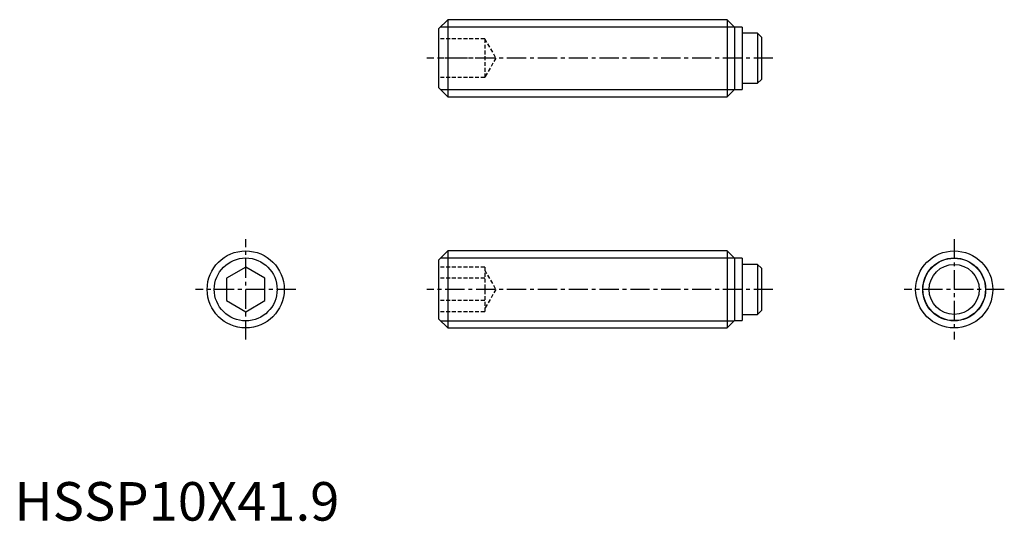
# Model space of a CAD drawing. Extents: x 1 to 128, y 0 to 65.
import ezdxf

# ---------------------------------------------------------------- set-up
doc = ezdxf.new("R2010")
doc.units = 0
doc.header["$LTSCALE"] = 2
doc.header["$MEASUREMENT"] = 0
doc.linetypes.add('CENTER', pattern=[2, 1.25, -0.25, 0.25, -0.25])
doc.linetypes.add('HIDDEN', pattern=[0.375, 0.25, -0.125])
doc.layers.get('0').update_dxf_attribs({"linetype": 'CONTINUOUS'})
for name, color, linetype in [('1', 1, 'CENTER'), ('2', 2, 'HIDDEN'), ('3', 3, 'CONTINUOUS')]:
    doc.layers.add(name, color=color, linetype=linetype)
doc.styles.add('Standard1', font='arial.ttf')

msp = doc.modelspace()

# ---------------------------------------------------------------- linework, layer by layer
for p, q in [((56.2, 65), (55, 63.8)), ((56.2, 65), (56.2, 55)), ((92.45, 65), (56.2, 65)), ((93.4, 64.05), (92.45, 65)), ((92.45, 65), (92.45, 55)), ((94.4, 64.05), (93.4, 64.05)), ((93.4, 64.05), (93.4, 55.95)), ((94.4, 64.05), (94.4, 55.95)), ((55, 63.8), (55, 56.2)), ((96.39, 63.25), (94.4, 63.25)), ((96.39, 63.25), (96.39, 56.75)), ((96.89, 62.75), (96.39, 63.25)), ((96.89, 62.75), (96.89, 57.25)), ((55, 56.2), (56.2, 55)), ((94.4, 56.75), (96.39, 56.75)), ((96.39, 56.75), (96.89, 57.25)), ((56.2, 55), (92.45, 55)), ((92.45, 55), (93.4, 55.95)), ((93.4, 55.95), (94.4, 55.95)), ((56.2, 35), (55, 33.8)), ((92.45, 35), (56.2, 35)), ((56.2, 35), (56.2, 25)), ((93.4, 34.05), (92.45, 35)), ((92.45, 35), (92.45, 25)), ((55, 33.8), (55, 26.2)), ((94.4, 34.05), (93.4, 34.05)), ((93.4, 34.05), (93.4, 25.95)), ((94.4, 34.05), (94.4, 25.95)), ((96.39, 33.25), (94.4, 33.25)), ((96.89, 32.75), (96.39, 33.25)), ((96.39, 33.25), (96.39, 26.75)), ((30, 32.89), (27.5, 31.44)), ((32.5, 31.44), (30, 32.89)), ((96.89, 32.75), (96.89, 27.25)), ((27.5, 31.44), (27.5, 28.56)), ((32.5, 28.56), (32.5, 31.44)), ((27.5, 28.56), (30, 27.11)), ((30, 27.11), (32.5, 28.56)), ((96.39, 26.75), (96.89, 27.25)), ((55, 26.2), (56.2, 25)), ((92.45, 25), (93.4, 25.95)), ((93.4, 25.95), (94.4, 25.95)), ((94.4, 26.75), (96.39, 26.75)), ((56.2, 25), (92.45, 25))]:
    msp.add_line(p, q)
for centre, radius in [((30, 30), 5), ((121.89, 30), 5), ((121.89, 30), 4.05), ((121.89, 30), 3.25)]:
    msp.add_circle(centre, radius)
at = {"layer": '1'}
for p, q in [((98.39, 60), (53.5, 60)), ((30, 23.5), (30, 36.5)), ((121.89, 36.5), (121.89, 23.5)), ((36.5, 30), (23.5, 30)), ((98.39, 30), (53.5, 30)), ((128.39, 30), (115.39, 30))]:
    msp.add_line(p, q, dxfattribs=at)
at = {"layer": '2'}
for p, q in [((61, 62.5), (55, 62.5)), ((61, 62.5), (61, 57.5)), ((61, 62.5), (62.44, 60)), ((61, 60), (55, 60)), ((62.44, 60), (61, 57.5)), ((61, 57.5), (55, 57.5)), ((61, 32.89), (55, 32.89)), ((61, 32.89), (61, 27.11)), ((61, 32.5), (62.44, 30)), ((61, 31.44), (55, 31.44)), ((62.44, 30), (61, 27.5)), ((61, 28.56), (55, 28.56)), ((61, 27.11), (55, 27.11))]:
    msp.add_line(p, q, dxfattribs=at)
at = {"layer": '3'}
for p, q in [((55.28, 64.08), (93.37, 64.08)), ((55.28, 55.92), (93.37, 55.92)), ((55.28, 34.08), (93.37, 34.08)), ((55.28, 25.92), (93.37, 25.92))]:
    msp.add_line(p, q, dxfattribs=at)
for centre in [(30, 30), (121.89, 30)]:
    msp.add_circle(centre, 4.08, dxfattribs=at)

# ---------------------------------------------------------------- texts
at = {"color": 3, "style": 'Standard1'}
msp.add_text('HSSP10X41.9', height=5, dxfattribs=at).set_placement((0, 0))

doc.saveas('drawing.dxf')
